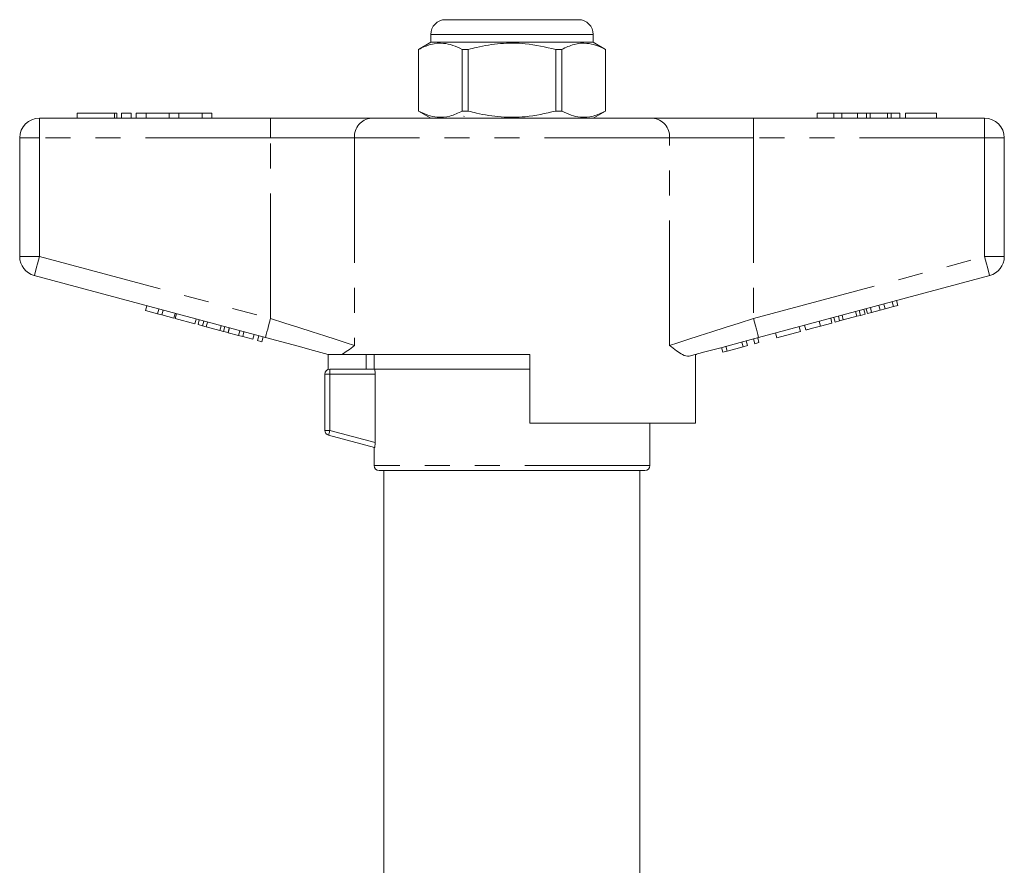
# Model space of a CAD drawing. Units: millimetres. Extents: x 165 to 242, y 93 to 266.
# Drawn here: x 178 to 228, y 223 to 266 of the extents above; entities that cross this region are included whole.
import ezdxf

# ---------------------------------------------------------------- set-up
doc = ezdxf.new("R2010")
doc.units = ezdxf.units.MM
doc.linetypes.add('PHANTOM', pattern=[12.7, 6.35, -1.27, 1.27, -1.27, 1.27, -1.27])

msp = doc.modelspace()

# ---------------------------------------------------------------- linework, layer by layer
at = {"color": 7, "linetype": 'Continuous', "lineweight": 15}
for p, q in [((200.034, 265.859), (203.409, 265.859)), ((203.409, 265.859), (206.784, 265.859)), ((199.284, 265.109), (199.284, 264.709)), ((207.534, 264.709), (207.534, 265.109)), ((199.284, 264.709), (198.659, 264.348)), ((207.534, 264.709), (199.284, 264.709)), ((208.159, 264.348), (207.534, 264.709)), ((198.659, 264.348), (198.659, 261.219)), ((198.663, 264.348), (198.659, 264.348)), ((198.663, 261.219), (198.663, 264.348)), ((200.881, 264.348), (200.881, 261.219)), ((201.191, 264.348), (200.881, 264.348)), ((201.191, 261.219), (201.191, 264.348)), ((205.628, 264.348), (205.628, 261.219)), ((205.937, 264.348), (205.628, 264.348)), ((205.937, 261.219), (205.937, 264.348)), ((208.159, 264.348), (208.156, 264.348)), ((208.156, 264.348), (208.156, 261.219)), ((208.159, 261.219), (208.159, 264.348)), ((181.323, 261.109), (181.323, 260.859)), ((181.323, 261.109), (183.224, 261.109)), ((183.224, 261.109), (183.344, 261.109)), ((183.344, 260.859), (183.344, 261.109)), ((183.574, 261.109), (183.574, 260.859)), ((183.574, 261.109), (184.074, 261.109)), ((184.074, 261.109), (184.074, 260.859)), ((184.324, 261.109), (184.324, 260.859)), ((184.324, 261.109), (184.824, 261.109)), ((184.824, 261.109), (184.824, 260.859)), ((184.824, 261.109), (185.998, 261.109)), ((185.998, 261.109), (185.998, 260.859)), ((185.998, 261.109), (186.498, 261.109)), ((186.498, 261.109), (186.498, 260.859)), ((186.498, 261.109), (187.672, 261.109)), ((187.672, 261.109), (187.672, 260.859)), ((187.672, 261.109), (188.172, 261.109)), ((188.172, 261.109), (188.172, 260.859)), ((198.659, 261.219), (199.284, 260.859)), ((198.663, 261.219), (198.659, 261.219)), ((201.191, 261.219), (200.881, 261.219)), ((205.937, 261.219), (205.628, 261.219)), ((207.534, 260.859), (208.159, 261.219)), ((208.159, 261.219), (208.156, 261.219)), ((218.909, 261.109), (218.909, 260.859)), ((219.75, 261.109), (218.909, 261.109)), ((219.75, 261.109), (219.75, 260.859)), ((220.156, 261.109), (219.75, 261.109)), ((220.156, 261.109), (220.156, 260.859)), ((220.961, 261.109), (220.156, 261.109)), ((220.961, 261.109), (220.961, 260.859)), ((221.407, 261.109), (220.961, 261.109)), ((221.407, 261.109), (221.407, 260.859)), ((221.598, 261.109), (221.407, 261.109)), ((221.598, 261.109), (221.598, 260.859)), ((222.472, 261.109), (221.598, 261.109)), ((222.472, 261.109), (222.472, 260.859)), ((222.664, 261.109), (222.472, 261.109)), ((222.664, 261.109), (222.664, 260.859)), ((223.108, 261.109), (222.664, 261.109)), ((223.108, 261.109), (223.108, 260.859)), ((224.967, 261.109), (223.397, 261.109)), ((223.397, 261.109), (223.397, 260.859)), ((224.967, 261.109), (224.967, 260.859)), ((179.409, 260.859), (191.146, 260.859)), ((191.146, 260.859), (196.265, 260.859)), ((196.265, 260.859), (210.554, 260.859)), ((210.554, 260.859), (215.673, 260.859)), ((215.673, 260.859), (227.409, 260.859)), ((178.409, 253.825), (178.409, 259.859)), ((228.409, 259.859), (228.409, 253.825)), ((190.887, 249.714), (179.151, 252.859)), ((227.668, 252.859), (215.932, 249.714)), ((222.778, 251.29), (222.714, 251.531)), ((222.995, 251.348), (222.931, 251.589)), ((184.805, 251.085), (184.87, 251.326)), ((184.805, 251.085), (185.412, 250.922)), ((185.412, 250.922), (185.477, 251.164)), ((185.629, 250.864), (185.693, 251.105)), ((220.925, 250.793), (220.86, 251.034)), ((221.11, 250.842), (221.045, 251.084)), ((221.341, 250.905), (221.277, 251.146)), ((221.457, 250.935), (221.392, 251.177)), ((221.673, 250.993), (221.609, 251.235)), ((221.673, 250.993), (222.098, 251.107)), ((222.098, 251.107), (222.033, 251.349)), ((222.098, 251.107), (222.357, 251.177)), ((222.357, 251.177), (222.292, 251.418)), ((222.357, 251.177), (222.778, 251.29)), ((222.778, 251.29), (222.995, 251.348)), ((185.412, 250.922), (185.629, 250.864)), ((185.629, 250.864), (186.235, 250.701)), ((186.235, 250.701), (186.3, 250.943)), ((186.31, 250.681), (186.375, 250.923)), ((186.31, 250.681), (187.307, 250.414)), ((187.307, 250.414), (187.372, 250.656)), ((187.465, 250.372), (187.53, 250.613)), ((187.697, 250.31), (187.762, 250.551)), ((187.882, 250.26), (187.947, 250.502)), ((219.081, 250.299), (219.016, 250.54)), ((219.658, 250.453), (219.593, 250.695)), ((219.816, 250.496), (219.751, 250.737)), ((219.816, 250.496), (220.048, 250.558)), ((220.048, 250.558), (219.983, 250.799)), ((220.048, 250.558), (220.233, 250.607)), ((220.233, 250.607), (220.168, 250.849)), ((220.233, 250.607), (220.925, 250.793)), ((220.925, 250.793), (221.11, 250.842)), ((221.11, 250.842), (221.341, 250.905)), ((221.457, 250.935), (221.673, 250.993)), ((187.465, 250.372), (187.697, 250.31)), ((187.697, 250.31), (187.882, 250.26)), ((187.882, 250.26), (188.574, 250.075)), ((188.574, 250.075), (188.639, 250.316)), ((188.574, 250.075), (188.759, 250.025)), ((188.759, 250.025), (188.824, 250.267)), ((188.759, 250.025), (188.99, 249.963)), ((188.99, 249.963), (189.055, 250.205)), ((188.997, 249.961), (189.062, 250.203)), ((189.517, 249.822), (189.582, 250.063)), ((189.734, 249.764), (189.799, 250.005)), ((216.862, 249.704), (218.054, 250.024)), ((218.054, 250.024), (217.989, 250.265)), ((218.336, 250.099), (218.271, 250.341)), ((219.081, 250.299), (219.658, 250.453)), ((188.997, 249.961), (189.517, 249.822)), ((189.517, 249.822), (189.734, 249.764)), ((189.734, 249.764), (190.254, 249.625)), ((190.254, 249.625), (190.319, 249.866)), ((190.493, 249.561), (190.557, 249.802)), ((190.493, 249.561), (190.709, 249.503)), ((190.709, 249.503), (190.774, 249.744)), ((215.367, 249.304), (215.302, 249.545)), ((215.735, 249.402), (215.671, 249.644)), ((215.952, 249.46), (215.887, 249.702)), ((216.862, 249.704), (216.797, 249.946)), ((214.11, 248.967), (214.045, 249.208)), ((214.11, 248.967), (214.34, 249.029)), ((214.34, 249.029), (214.275, 249.27)), ((214.34, 249.029), (215.15, 249.246)), ((215.15, 249.246), (215.085, 249.487)), ((215.15, 249.246), (215.367, 249.304)), ((215.735, 249.402), (215.952, 249.46)), ((194.034, 248.87), (194.034, 248.859)), ((194.078, 248.095), (194.078, 248.859)), ((204.309, 248.859), (194.775, 248.859)), ((196.01, 248.859), (196, 248.109)), ((196.409, 248.859), (196.409, 248.109)), ((204.309, 248.859), (204.309, 245.359)), ((212.731, 245.359), (212.731, 248.856)), ((212.784, 248.859), (212.74, 248.859)), ((212.784, 248.859), (212.784, 248.87)), ((194.159, 248.109), (196.431, 248.109)), ((204.309, 248.109), (196.431, 248.109)), ((203.409, 248.109), (196.431, 248.109)), ((204.309, 248.109), (203.409, 248.109)), ((193.909, 245), (193.909, 247.859)), ((196.455, 244.385), (196.455, 247.859)), ((212.731, 245.359), (204.309, 245.359)), ((210.409, 243.209), (210.409, 245.359)), ((196.431, 244.133), (194.095, 244.759)), ((196.409, 244.139), (196.409, 243.209)), ((210.159, 242.959), (196.659, 242.959)), ((196.909, 242.959), (196.909, 216.05)), ((209.909, 216.05), (209.909, 242.959))]:
    msp.add_line(p, q, dxfattribs=at)
at = {"color": 8, "linetype": 'PHANTOM', "lineweight": 0}
for p, q in [((203.409, 265.109), (199.284, 265.109)), ((207.534, 265.109), (203.409, 265.109)), ((183.224, 261.109), (183.224, 260.859)), ((179.409, 259.859), (179.409, 260.859)), ((191.146, 259.859), (191.146, 260.859)), ((215.673, 259.859), (215.673, 260.859)), ((227.409, 259.859), (227.409, 260.859)), ((178.409, 259.859), (179.409, 259.859)), ((191.146, 259.859), (179.409, 259.859)), ((179.409, 259.859), (179.409, 253.825)), ((195.412, 259.859), (191.146, 259.859)), ((191.146, 250.68), (191.146, 259.859)), ((211.407, 259.859), (195.412, 259.859)), ((195.412, 259.859), (195.412, 249.308)), ((211.407, 249.308), (211.407, 259.859)), ((215.673, 259.859), (211.407, 259.859)), ((215.673, 259.859), (215.673, 250.68)), ((227.409, 259.859), (215.673, 259.859)), ((227.409, 253.825), (227.409, 259.859)), ((227.409, 259.859), (228.409, 259.859)), ((178.409, 253.825), (179.409, 253.825)), ((179.409, 253.825), (191.146, 250.68)), ((215.673, 250.68), (227.409, 253.825)), ((227.409, 253.825), (228.409, 253.825)), ((194.159, 247.859), (194.159, 248.109)), ((194.159, 247.859), (193.909, 247.859)), ((194.159, 247.859), (194.159, 245)), ((196.455, 247.859), (194.159, 247.859)), ((194.159, 245), (193.909, 245)), ((194.159, 245), (196.455, 244.385)), ((210.409, 243.209), (196.409, 243.209))]:
    msp.add_line(p, q, dxfattribs=at)
at = {"color": 8, "linetype": 'PHANTOM', "lineweight": 0, "flags": 128}
for points in [[(179.151, 252.859), (179.156, 252.877), (179.17, 252.932), (179.194, 253.021), (179.226, 253.141), (179.266, 253.288), (179.31, 253.455), (179.359, 253.636), (179.409, 253.825)], [(227.409, 253.825), (227.46, 253.636), (227.508, 253.455), (227.553, 253.288), (227.592, 253.141), (227.625, 253.021), (227.648, 252.932), (227.663, 252.877), (227.668, 252.859)], [(190.887, 249.714), (190.892, 249.732), (190.907, 249.787), (190.931, 249.877), (190.963, 249.997), (191.002, 250.143), (191.047, 250.31), (191.095, 250.491), (191.146, 250.68)], [(191.146, 250.68), (191.873, 250.446), (192.585, 250.217), (193.266, 249.998), (193.903, 249.793), (194.48, 249.608), (194.987, 249.445), (195.412, 249.308)], [(211.407, 249.308), (211.832, 249.445), (212.339, 249.608), (212.916, 249.793), (213.552, 249.998), (214.234, 250.217), (214.945, 250.446), (215.673, 250.68)], [(215.673, 250.68), (215.723, 250.491), (215.772, 250.31), (215.817, 250.143), (215.856, 249.997), (215.888, 249.877), (215.912, 249.787), (215.927, 249.732), (215.932, 249.714)], [(194.095, 244.759), (194.096, 244.764), (194.1, 244.777), (194.106, 244.8), (194.114, 244.83), (194.123, 244.866), (194.135, 244.908), (194.147, 244.953), (194.159, 245)]]:
    msp.add_lwpolyline(points, dxfattribs=at)
at = {"color": 7, "linetype": 'Continuous', "lineweight": 15, "flags": 128}
for points in [[(194.079, 248.859), (193.337, 249.057), (192.548, 249.269), (191.726, 249.489), (190.887, 249.714)], [(215.932, 249.714), (214.992, 249.462), (214.076, 249.217), (213.206, 248.983), (212.403, 248.768)]]:
    msp.add_lwpolyline(points, dxfattribs=at)
at = {"color": 7, "linetype": 'Continuous', "lineweight": 15}
for centre, radius, start, end in [((200.034, 265.109), 0.75, 90, 180), ((206.784, 265.109), 0.75, 0, 90), ((179.409, 259.859), 1, 90, 180), ((227.409, 259.859), 1, 0, 90), ((179.409, 253.825), 1, 180, 255), ((227.409, 253.825), 1, 285, 0), ((194.159, 247.859), 0.25, 90, 180), ((194.159, 245), 0.25, 180, 255), ((196.659, 243.209), 0.25, 180, 270), ((210.159, 243.209), 0.25, 270, 0)]:
    msp.add_arc(centre, radius, start, end, dxfattribs=at)
at = {"color": 8, "linetype": 'PHANTOM', "lineweight": 0}
for centre, start, end in [((196.344, 259.927), 94.8927, 184.1721), ((210.474, 259.927), 355.8279, 85.1073)]:
    msp.add_arc(centre, 0.935, start, end, dxfattribs=at)
at = {"color": 7, "linetype": 'Continuous', "lineweight": 15}
for points, knots in [([(198.663, 264.348), (198.87, 264.446), (199.289, 264.644), (199.881, 264.689), (200.415, 264.576), (200.725, 264.424), (200.881, 264.348)], [0, 0, 0, 0, 0.283856, 0.574172, 0.785714, 1, 1, 1, 1]), ([(201.191, 264.348), (201.33, 264.384), (201.865, 264.521), (202.827, 264.675), (204.191, 264.677), (205.114, 264.465), (205.628, 264.348)], [0, 0, 0, 0, 0.09581, 0.369092, 0.649056, 1, 1, 1, 1]), ([(205.937, 264.348), (206.145, 264.446), (206.564, 264.644), (207.155, 264.689), (207.69, 264.576), (208, 264.424), (208.156, 264.348)], [0, 0, 0, 0, 0.283856, 0.574172, 0.785714, 1, 1, 1, 1]), ([(200.881, 261.219), (200.674, 261.121), (200.255, 260.923), (199.663, 260.878), (199.129, 260.991), (198.819, 261.143), (198.663, 261.219)], [0, 0, 0, 0, 0.283855, 0.574172, 0.785714, 1, 1, 1, 1]), ([(205.628, 261.219), (205.114, 261.102), (204.201, 260.893), (202.838, 260.891), (201.875, 261.043), (201.33, 261.184), (201.191, 261.219)], [0, 0, 0, 0, 0.350942, 0.623886, 0.90419, 1, 1, 1, 1]), ([(208.156, 261.219), (207.949, 261.121), (207.53, 260.923), (206.938, 260.878), (206.403, 260.991), (206.093, 261.143), (205.937, 261.219)], [0, 0, 0, 0, 0.283855, 0.574172, 0.785714, 1, 1, 1, 1]), ([(200.98, 260.952), (200.966, 260.95), (200.953, 260.949), (200.959, 260.948), (200.959, 260.948)], [0, 0, 0, 0, 0.9981687, 1, 1, 1, 1]), ([(218.336, 250.099), (218.344, 250.101), (218.359, 250.105), (218.515, 250.147), (218.795, 250.222), (218.985, 250.273), (219.081, 250.299)], [0, 0, 0, 0, 0.28097, 0.560331, 0.779218, 1, 1, 1, 1]), ([(195.412, 249.308), (195.41, 249.307), (195.291, 249.218), (195.065, 249.041), (194.872, 248.92), (194.775, 248.859)], [0, 0, 0, 0, 0.005568, 0.5003381, 1, 1, 1, 1]), ([(212.403, 248.768), (212.297, 248.777), (212.113, 248.793), (211.766, 249.037), (211.534, 249.213), (211.409, 249.307), (211.407, 249.308)], [0, 0, 0, 0, 0.397423, 0.694903, 0.996783, 1, 1, 1, 1]), ([(194.079, 248.859), (194.094, 248.859), (194.136, 248.859), (194.343, 248.859), (194.564, 248.859), (194.71, 248.859), (194.775, 248.859)], [0, 0, 0, 0, 0.170998, 0.465827, 0.765002, 1, 1, 1, 1]), ([(196.431, 248.109), (196.436, 248.109), (196.442, 248.082), (196.452, 247.99), (196.455, 247.925), (196.455, 247.859)], [0, 0, 0, 0, 0.5, 0.5, 1, 1, 1, 1]), ([(196.455, 244.385), (196.455, 244.318), (196.452, 244.253), (196.443, 244.159), (196.436, 244.131), (196.431, 244.133)], [0, 0, 0, 0, 0.5, 0.5, 1, 1, 1, 1])]:
    msp.add_open_spline(points, degree=3, knots=knots, dxfattribs=at)

doc.saveas('drawing.dxf')
